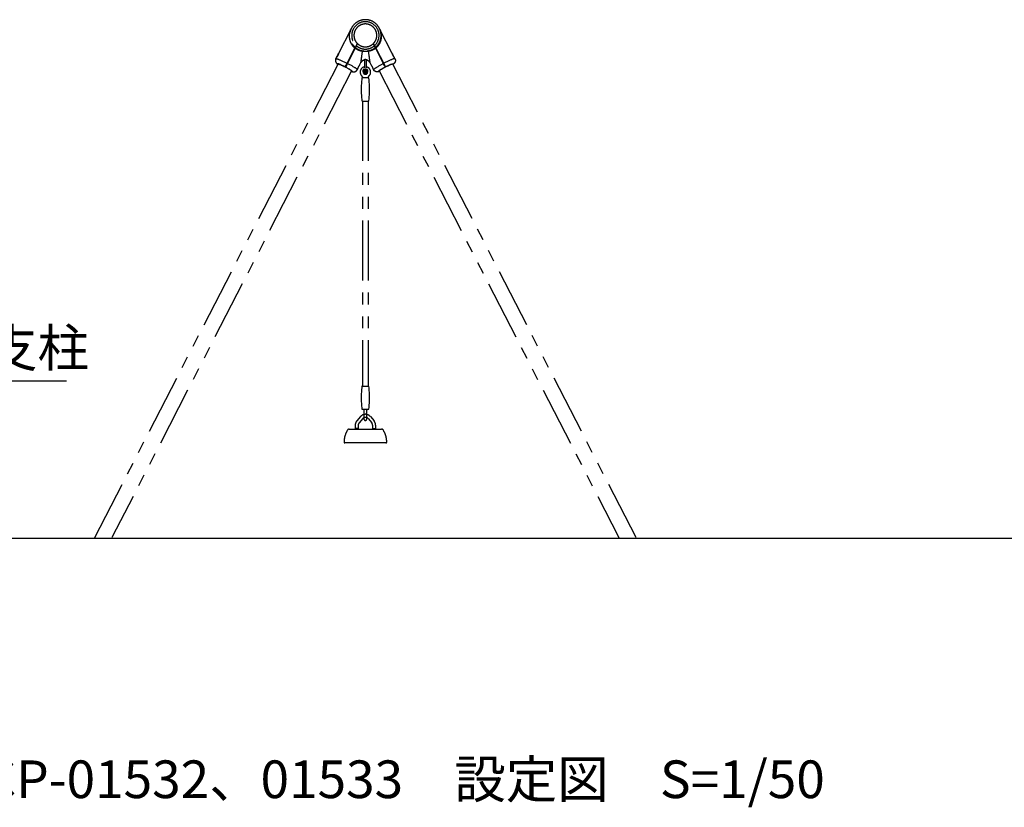
# Model space of a CAD drawing. Extents: x 0 to 29700, y 0 to 21000.
# Drawn here: x 15230 to 19152, y 4268 to 7404 of the extents above; entities that cross this region are included whole.
import ezdxf

# ---------------------------------------------------------------- set-up
doc = ezdxf.new("R2010")
doc.units = 0
doc.header["$LTSCALE"] = 15
doc.linetypes.add('PHANTOM2', pattern=[31.75, 15.875, -3.175, 3.175, -3.175, 3.175, -3.175])
for name, color, linetype in [('P902', 185, 'CONTINUOUS'), ('P_2DIM', 6, 'CONTINUOUS'), ('P_3TEXT', 60, 'CONTINUOUS'), ('P_7THICK', 7, 'CONTINUOUS')]:
    doc.layers.add(name, color=color, linetype=linetype)
doc.styles.add('BIGFONT', font='simplex.shx', dxfattribs={"bigfont": 'bigfont.shx'})
doc.dimstyles.new('DIMBIGFONT$7', dxfattribs={"dimscale": 30, "dimtxt": 3, "dimasz": 2, "dimexe": 1.5, "dimexo": 3, "dimgap": 0.75, "dimtad": 1, "dimdec": 1, "dimdsep": 46, "dimtxsty": 'BIGFONT', "dimsah": 1, "dimcen": 0, "dimclrt": 230, "dimadec": 0, "dimazin": 0, "dimtfac": 0.6, "dimtdec": 1, "dimtofl": 0, "dimtmove": 0, "dimatfit": 3, "dimfxl": 0, "dimtvp": 1, "dimtolj": 1, "dimarcsym": 0})

msp = doc.modelspace()

# ---------------------------------------------------------------- linework, layer by layer
at = {"layer": 'P902', "linetype": 'PHANTOM2'}
for p, q in [((16549.09, 7365.81), (16499.96, 7270.14)), ((16713.83, 7270.2), (16664.72, 7365.81)), ((16569.15, 7299.81), (16570.71, 7298.47)), ((16574.39, 7310.01), (16570.1, 7301.65)), ((16571.65, 7300.29), (16575.89, 7308.55)), ((16637.92, 7308.55), (16642.16, 7300.29)), ((16643.71, 7301.65), (16639.42, 7310.01)), ((16643.09, 7298.46), (16644.66, 7299.81)), ((16643.09, 7298.46), (16643.49, 7297.71)), ((16645.78, 7297.64), (16644.66, 7299.81)), ((16529.92, 7223.42), (16565.04, 7291.81)), ((16566.62, 7290.51), (16531.7, 7222.51)), ((16566.27, 7294.21), (16565.04, 7291.81)), ((16566.33, 7294.31), (16567.91, 7293.01)), ((16645.9, 7293.01), (16647.48, 7294.31)), ((16646.6, 7291.65), (16647.19, 7290.51)), ((16647.19, 7290.51), (16682.11, 7222.51)), ((16648.77, 7291.81), (16647.95, 7293.39)), ((16683.89, 7223.42), (16648.77, 7291.81)), ((15528.89, 5341.91), (16498.21, 7228.02)), ((16492.02, 7254.69), (16489.17, 7249.13)), ((16526.27, 7216.32), (16529.92, 7223.42)), ((16584.94, 7225.48), (16589.11, 7233.61)), ((16602.9, 7246.29), (16602.9, 7213.33)), ((16610.9, 7213.33), (16610.9, 7246.29)), ((16624.7, 7233.61), (16628.87, 7225.48)), ((16687.54, 7216.32), (16683.89, 7223.42)), ((17684.92, 5341.91), (16715.59, 7228.02)), ((16724.64, 7249.13), (16721.79, 7254.69)), ((16552.07, 7200.44), (15596.91, 5341.91)), ((16574.56, 7205.28), (16577.84, 7211.66)), ((16597.09, 7199.91), (16601.99, 7191.41)), ((16597.09, 7199.91), (16601.99, 7191.41)), ((16601.75, 7196.55), (16602.69, 7197.21)), ((16601.75, 7196.55), (16602.69, 7197.21)), ((16603.96, 7193.42), (16601.75, 7196.55)), ((16603.96, 7193.42), (16601.75, 7196.55)), ((16601.99, 7191.41), (16611.81, 7191.41)), ((16601.99, 7191.41), (16611.81, 7191.41)), ((16602.69, 7197.21), (16604.77, 7194.24)), ((16602.69, 7197.21), (16604.77, 7194.24)), ((16605.4, 7195.14), (16605.4, 7204.68)), ((16605.4, 7195.14), (16605.4, 7204.68)), ((16605.75, 7203.92), (16605.75, 7194.64)), ((16605.75, 7203.92), (16605.75, 7194.64)), ((16606.9, 7204.52), (16606.9, 7194.64)), ((16606.9, 7204.52), (16606.9, 7194.64)), ((16608.05, 7203.92), (16608.05, 7194.64)), ((16608.05, 7203.92), (16608.05, 7194.64)), ((16608.4, 7195.14), (16608.4, 7204.68)), ((16608.4, 7195.14), (16608.4, 7204.68)), ((16609.03, 7194.24), (16610.53, 7196.38)), ((16609.03, 7194.24), (16610.53, 7196.38)), ((16611.47, 7195.72), (16609.85, 7193.42)), ((16611.47, 7195.72), (16609.85, 7193.42)), ((16610.53, 7196.38), (16611.47, 7195.72)), ((16610.53, 7196.38), (16611.47, 7195.72)), ((16611.81, 7191.41), (16616.72, 7199.91)), ((16611.81, 7191.41), (16616.72, 7199.91)), ((16635.97, 7211.66), (16639.25, 7205.28)), ((16661.74, 7200.44), (17616.9, 5341.91)), ((16619.1, 7172.91), (16594.69, 7172.91)), ((16594.69, 7080.41), (16619.1, 7080.41)), ((16595.4, 7080.41), (16595.4, 5945.24)), ((16618.4, 7080.41), (16618.4, 5945.24)), ((16602.05, 5811.7), (16602.05, 5843.66)), ((16611.75, 5843.66), (16611.75, 5811.7)), ((16586.98, 5823.68), (16572.48, 5806.4)), ((16596.17, 5815.97), (16581.67, 5798.69)), ((16605.34, 5808.74), (16608.45, 5808.74)), ((16617.62, 5815.97), (16632.12, 5798.69)), ((16626.82, 5823.69), (16641.32, 5806.4)), ((16542.9, 5774.37), (16670.87, 5774.37)), ((16566.4, 5789.69), (16566.4, 5776.37)), ((16578.4, 5776.37), (16566.4, 5776.37)), ((16567.4, 5776.37), (16567.4, 5774.37)), ((16577.4, 5776.37), (16577.4, 5774.37)), ((16578.4, 5789.69), (16578.4, 5776.37)), ((16635.4, 5789.69), (16635.4, 5776.37)), ((16635.4, 5776.37), (16647.4, 5776.37)), ((16636.4, 5776.37), (16636.4, 5774.37)), ((16646.4, 5776.37), (16646.4, 5774.37)), ((16647.4, 5789.69), (16647.4, 5776.37)), ((16688.9, 5719.37), (16524.9, 5719.37))]:
    msp.add_line(p, q, dxfattribs=at)
at = {"layer": 'P902', "linetype": 'PHANTOM2', "flags": 128}
for points in [[(16574.73, 7306.3), (16574.56, 7306.46), (16573.22, 7307.73)], [(16640.59, 7307.73), (16639.25, 7306.46), (16639.08, 7306.3)], [(16499.96, 7270.14), (16499.98, 7270.2), (16500.04, 7270.24), (16500.02, 7270.03), (16499.94, 7269.6), (16499.77, 7268.93), (16499.54, 7268.09), (16499.22, 7267.04), (16498.82, 7265.87), (16498.33, 7264.56), (16497.78, 7263.22), (16497.14, 7261.82), (16496.47, 7260.5), (16495.75, 7259.2), (16495.04, 7258.04), (16494.33, 7256.98), (16493.67, 7256.07), (16493.06, 7255.31), (16492.56, 7254.75), (16492.17, 7254.37), (16491.87, 7254.2), (16491.87, 7254.2)], [(16489.17, 7249.13), (16489.23, 7249.22), (16489.54, 7249.39), (16490.07, 7249.46), (16490.8, 7249.41), (16491.73, 7249.26), (16492.87, 7248.99), (16494.19, 7248.62), (16495.7, 7248.14), (16497.39, 7247.56), (16499.25, 7246.88), (16501.27, 7246.1), (16503.44, 7245.23), (16505.75, 7244.27), (16508.19, 7243.22), (16510.75, 7242.1), (16513.41, 7240.9), (16516.16, 7239.63), (16518.99, 7238.31), (16521.89, 7236.92), (16524.83, 7235.49), (16527.81, 7234.02), (16530.8, 7232.52), (16533.81, 7230.99)], [(16526.37, 7216.52), (16523.88, 7217.79), (16521.39, 7219.03), (16518.93, 7220.23), (16516.52, 7221.39), (16514.16, 7222.5), (16511.89, 7223.54), (16509.71, 7224.51), (16507.64, 7225.41), (16505.69, 7226.22), (16503.89, 7226.95), (16502.23, 7227.58), (16500.74, 7228.12), (16499.43, 7228.55), (16498.3, 7228.87), (16497.36, 7229.09), (16496.62, 7229.2), (16496.09, 7229.2), (16495.77, 7229.09), (16495.65, 7228.87), (16495.75, 7228.54), (16496.06, 7228.1), (16496.58, 7227.57), (16497.3, 7226.93), (16497.56, 7226.73)], [(16497.95, 7227.5), (16497.9, 7227.59), (16497.91, 7227.85), (16498.12, 7228.01), (16498.53, 7228.05), (16499.15, 7228), (16499.97, 7227.83), (16500.97, 7227.56), (16502.16, 7227.18), (16503.52, 7226.71), (16505.05, 7226.13), (16506.73, 7225.47), (16508.55, 7224.71), (16510.49, 7223.88), (16512.54, 7222.96), (16514.69, 7221.98), (16516.92, 7220.94), (16519.21, 7219.84), (16521.54, 7218.7), (16523.9, 7217.52), (16526.27, 7216.32)], [(16574.56, 7205.28), (16574.6, 7205.38), (16574.55, 7205.74), (16574.3, 7206.2), (16573.84, 7206.77), (16573.17, 7207.44), (16572.29, 7208.2), (16571.22, 7209.06), (16569.95, 7210.01), (16568.49, 7211.04), (16566.85, 7212.16), (16565.04, 7213.35), (16563.07, 7214.6), (16560.94, 7215.92), (16558.67, 7217.3), (16556.27, 7218.72), (16553.74, 7220.18), (16551.11, 7221.68), (16548.38, 7223.21), (16545.58, 7224.76), (16542.7, 7226.32), (16539.77, 7227.88), (16536.8, 7229.44), (16535.58, 7230.07)], [(16639.25, 7205.28), (16639.21, 7205.38), (16639.25, 7205.74), (16639.51, 7206.2), (16639.97, 7206.77), (16640.64, 7207.44), (16641.52, 7208.2), (16642.59, 7209.06), (16643.86, 7210.01), (16645.32, 7211.04), (16646.95, 7212.16), (16648.76, 7213.35), (16650.74, 7214.6), (16652.87, 7215.92), (16655.14, 7217.3), (16657.54, 7218.72), (16660.06, 7220.18), (16662.7, 7221.68), (16665.42, 7223.21), (16668.23, 7224.76), (16671.11, 7226.32), (16674.04, 7227.88), (16677.01, 7229.44), (16678.22, 7230.07)], [(16724.64, 7249.13), (16724.58, 7249.22), (16724.27, 7249.39), (16723.74, 7249.46), (16723.01, 7249.41), (16722.08, 7249.26), (16720.94, 7248.99), (16719.62, 7248.62), (16718.11, 7248.14), (16716.42, 7247.56), (16714.56, 7246.88), (16712.54, 7246.1), (16710.37, 7245.23), (16708.06, 7244.27), (16705.62, 7243.22), (16703.06, 7242.1), (16700.4, 7240.9), (16697.65, 7239.63), (16694.82, 7238.31), (16691.92, 7236.92), (16688.98, 7235.49), (16686, 7234.02), (16683, 7232.52), (16680, 7230.99)], [(16687.43, 7216.52), (16689.93, 7217.79), (16692.41, 7219.03), (16694.87, 7220.23), (16697.29, 7221.39), (16699.64, 7222.5), (16701.92, 7223.54), (16704.1, 7224.51), (16706.17, 7225.41), (16708.12, 7226.22), (16709.92, 7226.95), (16711.58, 7227.58), (16713.07, 7228.12), (16714.38, 7228.55), (16715.51, 7228.87), (16716.45, 7229.09), (16717.18, 7229.2), (16717.72, 7229.2), (16718.04, 7229.09), (16718.16, 7228.87), (16718.06, 7228.54), (16717.75, 7228.1), (16717.23, 7227.57), (16716.51, 7226.93), (16716.25, 7226.73)], [(16715.86, 7227.5), (16715.91, 7227.59), (16715.9, 7227.85), (16715.69, 7228.01), (16715.27, 7228.05), (16714.66, 7228), (16713.84, 7227.83), (16712.84, 7227.56), (16711.65, 7227.18), (16710.29, 7226.71), (16708.76, 7226.13), (16707.08, 7225.47), (16705.26, 7224.71), (16703.32, 7223.88), (16701.27, 7222.96), (16699.12, 7221.98), (16696.89, 7220.94), (16694.6, 7219.84), (16692.27, 7218.7), (16689.9, 7217.52), (16687.54, 7216.32)], [(16551.73, 7199.8), (16551.96, 7199.83), (16552.17, 7199.98), (16552.17, 7200.24), (16551.97, 7200.61), (16551.57, 7201.08), (16550.96, 7201.64), (16550.15, 7202.3), (16549.15, 7203.05), (16547.97, 7203.88), (16546.62, 7204.79), (16545.1, 7205.76), (16543.42, 7206.8), (16541.61, 7207.89), (16539.67, 7209.03), (16537.62, 7210.21), (16535.48, 7211.41), (16533.25, 7212.63), (16530.97, 7213.86), (16528.63, 7215.1), (16528.05, 7215.4)], [(16528.15, 7215.6), (16528.86, 7215.23), (16531.32, 7213.93), (16533.73, 7212.63), (16536.08, 7211.35), (16538.35, 7210.08), (16540.52, 7208.83), (16542.58, 7207.63), (16544.52, 7206.47), (16546.32, 7205.36), (16547.96, 7204.32), (16549.43, 7203.34), (16550.74, 7202.44), (16551.85, 7201.63), (16552.78, 7200.9), (16553.5, 7200.26), (16554.02, 7199.73), (16554.33, 7199.29), (16554.42, 7198.96), (16554.31, 7198.74), (16553.99, 7198.63), (16553.45, 7198.63), (16552.72, 7198.74), (16551.78, 7198.96), (16551.36, 7199.08)], [(16685.66, 7215.6), (16684.95, 7215.23), (16682.49, 7213.93), (16680.08, 7212.63), (16677.73, 7211.35), (16675.46, 7210.08), (16673.29, 7208.83), (16671.22, 7207.63), (16669.29, 7206.47), (16667.49, 7205.36), (16665.85, 7204.32), (16664.37, 7203.34), (16663.07, 7202.44), (16661.96, 7201.63), (16661.03, 7200.9), (16660.31, 7200.26), (16659.79, 7199.73), (16659.48, 7199.29), (16659.38, 7198.96), (16659.5, 7198.74), (16659.82, 7198.63), (16660.35, 7198.63), (16661.09, 7198.74), (16662.03, 7198.96), (16662.45, 7199.08)], [(16662.07, 7199.8), (16661.85, 7199.83), (16661.64, 7199.98), (16661.63, 7200.24), (16661.84, 7200.61), (16662.24, 7201.08), (16662.85, 7201.64), (16663.66, 7202.3), (16664.66, 7203.05), (16665.84, 7203.88), (16667.19, 7204.79), (16668.71, 7205.76), (16670.38, 7206.8), (16672.2, 7207.89), (16674.13, 7209.03), (16676.18, 7210.21), (16678.33, 7211.41), (16680.55, 7212.63), (16682.84, 7213.86), (16685.18, 7215.1), (16685.76, 7215.4)]]:
    msp.add_lwpolyline(points, dxfattribs=at)
at = {"layer": 'P902', "linetype": 'PHANTOM2'}
msp.add_lwpolyline([(16619.1, 5945.24, -0.3841675), (16621.09, 5943.45, -0.0518774), (16621.09, 5854.53, -0.3841675), (16619.1, 5852.74), (16594.69, 5852.74, -0.3841675), (16592.7, 5854.53, -0.0518774), (16592.7, 5943.45, -0.3841675), (16594.69, 5945.24)], format="xyb", close=True, dxfattribs=at)
for radius in [8.5, 8.5, 5, 5, 4, 4]:
    msp.add_circle((16606.9, 7199.91), radius, dxfattribs=at)
for centre, radius, start, end in [((16606.9, 7341.91), 62.55, 310.44525, 229.55475), ((16606.9, 7341.91), 54.55, 312.4343, 227.5657), ((16606.9, 7341.91), 45.55, 315.54561, 224.45439), ((16606.9, 7341.91), 54.55, 229.7324, 310.2676), ((16606.9, 7341.91), 45.55, 227.08596, 312.91404), ((16606.9, 7341.91), 62.55, 231.43005, 308.56995), ((16597.5, 7277.77), 2.31, 91.50569, 168.51547), ((16616.31, 7277.77), 2.31, 11.48453, 88.49431), ((16584.57, 7225.67), 0.416, 302.67595, 332.39122), ((16606.9, 7195.91), 21, 100.96953, 229.82223), ((16606.9, 7224.47), 20, 116.83073, 152.81735), ((16606.9, 7195.91), 21, 310.17777, 79.00837), ((16606.9, 7224.47), 20, 27.18265, 63.31824), ((16629.24, 7225.67), 0.416, 207.60878, 237.32405), ((16577.47, 7211.86), 0.418, 303.19954, 6.03476), ((16586.9, 7172.23), 10, 3.93036, 49.82223), ((16606.9, 7199.91), 10, 131.81031, 48.18969), ((16606.9, 7195.91), 9, 182.33105, 357.55505), ((16605.18, 7194.64), 1.72, 225, 0), ((16605.18, 7194.64), 1.72, 225, 0), ((16605.18, 7194.64), 0.575, 225, 0), ((16605.18, 7194.64), 0.575, 225, 0), ((16608.63, 7194.64), 1.72, 180, 315), ((16608.63, 7194.64), 1.72, 180, 315), ((16608.63, 7194.64), 0.575, 180, 315), ((16608.63, 7194.64), 0.575, 180, 315), ((16626.9, 7172.23), 10, 130.17777, 176.06964), ((16636.34, 7211.86), 0.418, 173.96524, 236.80046), ((17020.03, 7126.66), 429.63, 174.06061, 185.93939), ((16594.69, 7170.91), 2, 90, 174.06061), ((16619.1, 7170.91), 2, 5.93939, 90), ((16193.76, 7126.66), 429.63, 354.06061, 5.93939), ((16594.69, 7082.41), 2, 185.93939, 256.68047), ((16594.69, 7082.41), 2, 256.68047, 270), ((16594.69, 7082.41), 2, 256.68047, 270), ((16619.1, 7082.41), 2, 270, 283.31953), ((16619.1, 7082.41), 2, 270, 283.31953), ((16619.1, 7082.41), 2, 283.31953, 354.06061), ((16597.05, 5848.3), 5, 359.99966, 62.67386), ((16616.75, 5848.3), 5, 117.32614, 180.00034), ((16592.4, 5789.69), 26, 140, 180), ((16606.9, 5806.97), 26, 40, 140.00198), ((16606.9, 5806.97), 14, 40, 140.00198), ((16603.05, 5811.7), 1, 180, 205.79055), ((16606.65, 5813.44), 5, 205.79055, 244.2266), ((16605.34, 5810.74), 2, 244.2266, 270), ((16608.45, 5810.74), 2, 270, 295.7734), ((16607.15, 5813.44), 5, 295.7734, 334.20945), ((16610.75, 5811.7), 1, 334.20945, 0), ((16621.4, 5789.69), 26, 0, 40), ((16612.52, 5721.98), 90.63, 147.5366, 179.75043), ((16542.89, 5766.28), 8.09, 89.88697, 147.56542), ((16592.4, 5789.69), 14, 140, 180), ((16621.4, 5789.69), 14, 0, 40), ((16670.91, 5766.28), 8.09, 32.43458, 90.11303), ((16601.27, 5721.98), 90.63, 0.24957, 32.46341), ((16524.9, 5722.37), 3, 180, 270), ((16688.9, 5722.37), 3, 270, 0)]:
    msp.add_arc(centre, radius, start, end, dxfattribs=at)
for centre, major_axis, ratio, start_param, end_param in [((16606.9, 7373.33), (17.8, 139.72), 0.0042874, 3.1534212, 3.964399), ((16606.9, 7373.33), (-17.8, 139.72), 0.0042874, 2.3187863, 3.1297641), ((16531.6, 7226.68), (39.13, 68.19), 0.6094413, 4.8371359, 4.9318644), ((16545.78, 7254.31), (37.12, 78.79), 0.5503774, 4.5071671, 4.6018956), ((16668.03, 7254.31), (-37.12, 78.79), 0.5503774, 1.6812897, 1.7760182), ((16682.21, 7226.68), (-39.13, 68.19), 0.6094413, 1.3513209, 1.4460494)]:
    msp.add_ellipse(centre, major_axis=major_axis, ratio=ratio, start_param=start_param, end_param=end_param, dxfattribs=at)
for points, knots in [([(16565.04, 7291.81), (16563.86, 7292.87), (16561.48, 7295.01), (16559.06, 7297.68), (16556.93, 7300.26), (16555.07, 7302.72), (16552.87, 7306.06), (16550.91, 7309.54), (16549.05, 7313.38), (16547.37, 7317.56), (16545.95, 7322.09), (16544.87, 7326.67), (16544.04, 7331.92), (16543.61, 7337.78), (16543.77, 7344.23), (16544.54, 7350.58), (16545.75, 7356.11), (16546.94, 7360.09), (16547.83, 7362.64), (16548.38, 7364.08), (16548.77, 7365.04), (16548.99, 7365.59), (16549.12, 7365.9), (16549.09, 7365.82), (16549.09, 7365.81)], [0, 0, 0, 0, 0.0504676, 0.1016185, 0.1146745, 0.1578578, 0.2013699, 0.2458107, 0.2905272, 0.3455649, 0.4009912, 0.457481, 0.5142761, 0.5951817, 0.6767482, 0.7601737, 0.8441605, 0.9010398, 0.9296372, 0.9583803, 0.9706582, 0.9831489, 0.997564, 1, 1, 1, 1]), ([(16664.72, 7365.81), (16664.72, 7365.82), (16664.68, 7365.9), (16664.81, 7365.59), (16665.04, 7365.05), (16665.42, 7364.09), (16665.97, 7362.66), (16666.86, 7360.12), (16668.04, 7356.19), (16669.23, 7350.78), (16670.01, 7344.51), (16670.21, 7337.99), (16669.79, 7332.05), (16668.96, 7326.79), (16667.9, 7322.26), (16666.48, 7317.68), (16664.8, 7313.46), (16662.95, 7309.64), (16661.02, 7306.2), (16658.81, 7302.81), (16656.09, 7299.22), (16652.8, 7295.46), (16650.12, 7293.03), (16648.77, 7291.81)], [0, 0, 0, 0, 0.0024361, 0.0168515, 0.0290832, 0.0416211, 0.0698572, 0.0983362, 0.1558439, 0.236908, 0.3184773, 0.4017663, 0.4857355, 0.5408932, 0.5963205, 0.652708, 0.7094893, 0.7527605, 0.7962739, 0.8406394, 0.8853458, 0.9422051, 1, 1, 1, 1]), ([(16570.1, 7301.65), (16569.92, 7301.3), (16569.74, 7300.96), (16569.39, 7300.29), (16569.22, 7299.96), (16568.91, 7299.34), (16568.76, 7299.04), (16568.47, 7298.49), (16568.34, 7298.24), (16568.1, 7297.76), (16567.98, 7297.53), (16567.77, 7297.11), (16567.67, 7296.92), (16567.39, 7296.38), (16567.23, 7296.07), (16566.96, 7295.54), (16566.84, 7295.31), (16566.65, 7294.94), (16566.57, 7294.79), (16566.39, 7294.43), (16566.33, 7294.31), (16566.33, 7294.31)], [0, 0, 0, 0, 0.0625, 0.0625, 0.125, 0.125, 0.1875, 0.1875, 0.25, 0.25, 0.3125, 0.3125, 0.375, 0.375, 0.5, 0.5, 0.625, 0.625, 0.75, 0.75, 1, 1, 1, 1]), ([(16567.91, 7293.01), (16567.91, 7293.01), (16567.96, 7293.12), (16568.15, 7293.48), (16568.22, 7293.63), (16568.36, 7293.9), (16568.42, 7294), (16568.53, 7294.23), (16568.59, 7294.35), (16568.8, 7294.74), (16568.95, 7295.05), (16569.32, 7295.77), (16569.53, 7296.18), (16569.9, 7296.89), (16570.03, 7297.15), (16570.31, 7297.69), (16570.46, 7297.98), (16570.7, 7298.44), (16570.78, 7298.6), (16570.94, 7298.93), (16571.03, 7299.09), (16571.29, 7299.59), (16571.47, 7299.94), (16571.65, 7300.29)], [0, 0, 0, 0, 0.25, 0.25, 0.375, 0.375, 0.4375, 0.4375, 0.5, 0.5, 0.625, 0.625, 0.75, 0.75, 0.8125, 0.8125, 0.875, 0.875, 0.90625, 0.90625, 0.9375, 0.9375, 1, 1, 1, 1]), ([(16642.16, 7300.29), (16642.34, 7299.94), (16642.52, 7299.6), (16642.86, 7298.93), (16643.03, 7298.6), (16643.35, 7297.98), (16643.5, 7297.69), (16643.78, 7297.14), (16643.91, 7296.89), (16644.28, 7296.18), (16644.49, 7295.76), (16644.85, 7295.05), (16645.01, 7294.75), (16645.28, 7294.22), (16645.39, 7294), (16645.58, 7293.63), (16645.66, 7293.48), (16645.84, 7293.12), (16645.9, 7293.01), (16645.9, 7293.01)], [0, 0, 0, 0, 0.0625, 0.0625, 0.125, 0.125, 0.1875, 0.1875, 0.25, 0.25, 0.375, 0.375, 0.5, 0.5, 0.625, 0.625, 0.75, 0.75, 1, 1, 1, 1]), ([(16647.48, 7294.31), (16647.48, 7294.31), (16647.42, 7294.43), (16647.24, 7294.79), (16647.16, 7294.94), (16647.02, 7295.22), (16646.97, 7295.32), (16646.85, 7295.54), (16646.79, 7295.67), (16646.58, 7296.07), (16646.42, 7296.38), (16646.05, 7297.1), (16645.84, 7297.51), (16645.47, 7298.23), (16645.33, 7298.49), (16645.05, 7299.04), (16644.9, 7299.33), (16644.66, 7299.8), (16644.58, 7299.96), (16644.41, 7300.28), (16644.33, 7300.45), (16644.07, 7300.95), (16643.89, 7301.3), (16643.71, 7301.65)], [0, 0, 0, 0, 0.25, 0.25, 0.375, 0.375, 0.4375, 0.4375, 0.5, 0.5, 0.625, 0.625, 0.75, 0.75, 0.8125, 0.8125, 0.875, 0.875, 0.90625, 0.90625, 0.9375, 0.9375, 1, 1, 1, 1]), ([(16491.87, 7254.2), (16491.86, 7254.24), (16491.84, 7254.3), (16491.99, 7254.65), (16492.29, 7255.18), (16492.72, 7255.89), (16493.26, 7256.76), (16493.9, 7257.78), (16494.6, 7258.94), (16495.33, 7260.19), (16496.07, 7261.52), (16496.77, 7262.86), (16497.43, 7264.19), (16498.02, 7265.46), (16498.55, 7266.66), (16498.99, 7267.73), (16499.36, 7268.67), (16499.65, 7269.39), (16499.81, 7269.82), (16499.86, 7269.92), (16499.86, 7269.93)], [0, 0, 0, 0, 0.05728015, 0.11623442, 0.17351139, 0.23242187, 0.29022816, 0.34967062, 0.40814879, 0.46834401, 0.52639985, 0.58619212, 0.64336834, 0.70220363, 0.75942392, 0.81825437, 0.87636006, 0.93612693, 0.99459433, 1, 1, 1, 1]), ([(16566.62, 7290.51), (16566.71, 7290.67), (16566.79, 7290.84), (16566.96, 7291.16), (16567.04, 7291.32), (16567.19, 7291.62), (16567.27, 7291.77), (16567.41, 7292.04), (16567.47, 7292.16), (16567.59, 7292.39), (16567.64, 7292.5), (16567.74, 7292.68), (16567.78, 7292.76), (16567.84, 7292.88), (16567.86, 7292.93), (16567.9, 7292.99), (16567.91, 7293.01), (16567.91, 7293.01)], [0, 0, 0, 0, 0.125, 0.125, 0.25, 0.25, 0.375, 0.375, 0.5, 0.5, 0.625, 0.625, 0.75, 0.75, 0.875, 0.875, 1, 1, 1, 1]), ([(16595.24, 7278.23), (16594.69, 7278.31), (16594.14, 7278.39), (16593.02, 7278.58), (16592.45, 7278.69), (16590.73, 7279.02), (16589.57, 7279.29), (16587.2, 7279.91), (16586, 7280.26), (16584.17, 7280.87), (16583.56, 7281.08), (16582.33, 7281.53), (16581.7, 7281.77), (16578.59, 7283.04), (16576.13, 7284.24), (16572.49, 7286.36), (16571.29, 7287.12), (16569.5, 7288.34), (16568.91, 7288.76), (16567.75, 7289.62), (16567.18, 7290.06), (16566.62, 7290.51)], [0, 0, 0, 0, 0.0625, 0.0625, 0.125, 0.125, 0.25, 0.25, 0.375, 0.375, 0.4375, 0.4375, 0.5, 0.5, 0.75, 0.75, 0.875, 0.875, 0.9375, 0.9375, 1, 1, 1, 1]), ([(16618.57, 7278.23), (16618.16, 7278.2), (16617.74, 7278.17), (16616.88, 7278.12), (16616.43, 7278.09), (16615.06, 7278), (16614.11, 7277.95), (16612.63, 7277.89), (16612.12, 7277.87), (16611.09, 7277.84), (16610.57, 7277.83), (16609.01, 7277.79), (16607.96, 7277.78), (16606.35, 7277.78), (16605.82, 7277.78), (16604.76, 7277.8), (16604.23, 7277.8), (16602.68, 7277.84), (16601.66, 7277.87), (16600.17, 7277.93), (16599.68, 7277.96), (16598.73, 7278.01), (16598.27, 7278.03), (16596.91, 7278.11), (16596.05, 7278.17), (16595.24, 7278.23)], [0, 0, 0, 0, 0.0625, 0.0625, 0.125, 0.125, 0.25, 0.25, 0.3125, 0.3125, 0.375, 0.375, 0.5, 0.5, 0.5625, 0.5625, 0.625, 0.625, 0.75, 0.75, 0.8125, 0.8125, 0.875, 0.875, 1, 1, 1, 1]), ([(16647.19, 7290.51), (16646.06, 7289.6), (16644.88, 7288.73), (16642.5, 7287.11), (16641.3, 7286.35), (16637.67, 7284.24), (16635.21, 7283.04), (16632.1, 7281.77), (16631.47, 7281.53), (16630.24, 7281.08), (16629.63, 7280.86), (16627.8, 7280.26), (16626.6, 7279.91), (16624.24, 7279.29), (16623.07, 7279.02), (16621.35, 7278.69), (16620.79, 7278.58), (16619.67, 7278.39), (16619.12, 7278.31), (16618.57, 7278.23)], [0, 0, 0, 0, 0.125, 0.125, 0.25, 0.25, 0.5, 0.5, 0.5625, 0.5625, 0.625, 0.625, 0.75, 0.75, 0.875, 0.875, 0.9375, 0.9375, 1, 1, 1, 1]), ([(16645.9, 7293.01), (16645.9, 7293.01), (16645.91, 7292.99), (16645.94, 7292.93), (16645.97, 7292.88), (16646.03, 7292.76), (16646.07, 7292.68), (16646.16, 7292.5), (16646.22, 7292.4), (16646.34, 7292.17), (16646.4, 7292.04), (16646.54, 7291.77), (16646.61, 7291.62), (16646.85, 7291.17), (16647.02, 7290.84), (16647.19, 7290.51)], [0, 0, 0, 0, 0.125, 0.125, 0.25, 0.25, 0.375, 0.375, 0.5, 0.5, 0.625, 0.625, 0.75, 0.75, 1, 1, 1, 1]), ([(16648.77, 7291.81), (16648.68, 7291.98), (16648.6, 7292.14), (16648.43, 7292.46), (16648.35, 7292.62), (16648.19, 7292.92), (16648.12, 7293.07), (16647.98, 7293.34), (16647.92, 7293.46), (16647.8, 7293.7), (16647.75, 7293.8), (16647.65, 7293.98), (16647.61, 7294.06), (16647.55, 7294.18), (16647.52, 7294.23), (16647.49, 7294.3), (16647.48, 7294.31), (16647.48, 7294.31)], [0, 0, 0, 0, 0.125, 0.125, 0.25, 0.25, 0.375, 0.375, 0.5, 0.5, 0.625, 0.625, 0.75, 0.75, 0.875, 0.875, 1, 1, 1, 1]), ([(16713.83, 7270.2), (16713.78, 7270.23), (16713.75, 7270.26), (16713.78, 7270.06), (16713.86, 7269.64), (16714.02, 7268.97), (16714.26, 7268.11), (16714.57, 7267.07), (16714.98, 7265.87), (16715.46, 7264.58), (16716.02, 7263.21), (16716.65, 7261.84), (16717.34, 7260.48), (16718.05, 7259.2), (16718.78, 7258.01), (16719.49, 7256.96), (16720.16, 7256.04), (16720.76, 7255.28), (16721.27, 7254.71), (16721.73, 7254.26), (16721.86, 7254.23), (16721.93, 7254.2)], [0, 0, 0, 0, 0.0127224, 0.0668596, 0.1188296, 0.1722895, 0.2246107, 0.2784047, 0.3315044, 0.3861397, 0.4392543, 0.4939559, 0.5462622, 0.6001092, 0.6520545, 0.705472, 0.7580548, 0.8121239, 0.8653557, 0.9201482, 1, 1, 1, 1]), ([(16721.93, 7254.2), (16721.97, 7254.22), (16721.96, 7254.28), (16721.91, 7254.43), (16721.89, 7254.49), (16721.82, 7254.64), (16721.78, 7254.72), (16721.63, 7255), (16721.5, 7255.22), (16721.18, 7255.74), (16721, 7256.04), (16720.59, 7256.7), (16720.37, 7257.06), (16720, 7257.64), (16719.88, 7257.85), (16719.62, 7258.26), (16719.49, 7258.48), (16719.1, 7259.13), (16718.83, 7259.59), (16718.42, 7260.31), (16718.28, 7260.55), (16718.01, 7261.04), (16717.74, 7261.53), (16717.47, 7262.03), (16717.21, 7262.53), (16717.08, 7262.79), (16716.7, 7263.54), (16716.45, 7264.04), (16716.11, 7264.77), (16716, 7265.01), (16715.78, 7265.48), (16715.68, 7265.72), (16715.38, 7266.4), (16715.19, 7266.83), (16714.94, 7267.43), (16714.86, 7267.63), (16714.71, 7268), (16714.64, 7268.18), (16714.44, 7268.68), (16714.33, 7268.97), (16714.18, 7269.36), (16714.13, 7269.48), (16714.05, 7269.69), (16714.01, 7269.78), (16713.91, 7270.02), (16713.86, 7270.13), (16713.83, 7270.2)], [0, 0, 0, 0, 0.0625, 0.0625, 0.09375, 0.09375, 0.125, 0.125, 0.1875, 0.1875, 0.25, 0.25, 0.3125, 0.3125, 0.34375, 0.34375, 0.375, 0.375, 0.4375, 0.4375, 0.46875, 0.46875, 0.5, 0.53125, 0.53125, 0.5625, 0.5625, 0.625, 0.625, 0.65625, 0.65625, 0.6875, 0.6875, 0.75, 0.75, 0.78125, 0.78125, 0.8125, 0.8125, 0.875, 0.875, 0.90625, 0.90625, 0.9375, 0.9375, 1, 1, 1, 1]), ([(16489.17, 7249.13), (16489.06, 7248.87), (16488.64, 7248.1), (16488.15, 7246.72), (16487.72, 7245.03), (16487.5, 7243.34), (16487.46, 7241.69), (16487.59, 7240.09), (16487.88, 7238.56), (16488.3, 7237.12), (16488.82, 7235.78), (16489.43, 7234.57), (16490.09, 7233.48), (16490.79, 7232.49), (16491.52, 7231.6), (16492.28, 7230.75), (16493.14, 7229.91), (16494.16, 7228.99), (16495.46, 7227.93), (16496.6, 7227.08), (16497.32, 7226.57), (16497.43, 7226.49)], [0, 0, 0, 0, 0.01263541, 0.03912652, 0.06496158, 0.09020167, 0.11489077, 0.13905307, 0.16269124, 0.18579155, 0.20833183, 0.23032972, 0.25194452, 0.2735936, 0.29583276, 0.31959796, 0.34635008, 0.37849295, 0.42095933, 0.4741729, 0.48363996, 0.48363996, 0.48363996, 0.48363996]), ([(16531.7, 7222.51), (16531.37, 7221.86), (16530.7, 7220.55), (16529.68, 7218.58), (16528.79, 7216.85), (16528.26, 7215.81), (16528.05, 7215.4)], [0, 0, 0, 0, 0.09993846, 0.19987698, 0.31351703, 0.39264885, 0.39264885, 0.39264885, 0.39264885]), ([(16531.76, 7222.62), (16531.79, 7222.69), (16531.96, 7223.02), (16532.36, 7223.78), (16532.92, 7224.89), (16533.56, 7226.12), (16534.23, 7227.43), (16534.83, 7228.6), (16535.2, 7229.33), (16535.34, 7229.6)], [0, 0, 0, 0, 0.0457422, 0.2161648, 0.3863357, 0.5565058, 0.7264616, 0.8964171, 1, 1, 1, 1]), ([(16597.88, 7242.32), (16598.7, 7242.74), (16599.47, 7243.28), (16600.97, 7244.58), (16601.69, 7245.34), (16602.4, 7246.16)], [0, 0, 0, 0, 0.5, 0.5, 1, 1, 1, 1]), ([(16602.4, 7246.16), (16603.88, 7246.55), (16605.38, 7246.74), (16607.27, 7246.74), (16607.64, 7246.73), (16608.4, 7246.68), (16608.78, 7246.65), (16609.92, 7246.5), (16610.67, 7246.36), (16611.4, 7246.16)], [0, 0, 0, 0, 0.5, 0.5, 0.625, 0.625, 0.75, 0.75, 1, 1, 1, 1]), ([(16611.4, 7246.16), (16612.11, 7245.34), (16612.84, 7244.58), (16614.33, 7243.28), (16615.11, 7242.74), (16615.89, 7242.34)], [0, 0, 0, 0, 0.5, 0.5, 1, 1, 1, 1]), ([(16682.05, 7222.62), (16682.02, 7222.69), (16681.85, 7223.02), (16681.45, 7223.78), (16680.89, 7224.89), (16680.25, 7226.12), (16679.58, 7227.43), (16678.98, 7228.6), (16678.61, 7229.33), (16678.47, 7229.6)], [0, 0, 0, 0, 0.0457422, 0.2161648, 0.3863357, 0.5565058, 0.7264616, 0.8964171, 1, 1, 1, 1]), ([(16682.11, 7222.51), (16682.44, 7221.86), (16683.11, 7220.55), (16684.13, 7218.58), (16685.01, 7216.85), (16685.55, 7215.81), (16685.76, 7215.4)], [0, 0, 0, 0, 0.09993846, 0.19987698, 0.31351703, 0.39264885, 0.39264885, 0.39264885, 0.39264885]), ([(16724.64, 7249.13), (16724.75, 7248.87), (16725.17, 7248.1), (16725.66, 7246.72), (16726.09, 7245.03), (16726.31, 7243.34), (16726.35, 7241.69), (16726.22, 7240.09), (16725.93, 7238.56), (16725.51, 7237.12), (16724.98, 7235.78), (16724.38, 7234.57), (16723.72, 7233.48), (16723.02, 7232.49), (16722.29, 7231.6), (16721.52, 7230.75), (16720.67, 7229.91), (16719.65, 7228.99), (16718.35, 7227.93), (16717.21, 7227.08), (16716.49, 7226.57), (16716.38, 7226.49)], [0, 0, 0, 0, 0.01263541, 0.03912652, 0.06496158, 0.09020167, 0.11489077, 0.13905307, 0.16269124, 0.18579155, 0.20833183, 0.23032972, 0.25194452, 0.2735936, 0.29583276, 0.31959796, 0.34635008, 0.37849295, 0.42095933, 0.4741729, 0.48363996, 0.48363996, 0.48363996, 0.48363996]), ([(16551.24, 7198.84), (16551.52, 7198.74), (16552.47, 7198.42), (16554.02, 7197.94), (16555.68, 7197.5), (16557.14, 7197.21), (16558.36, 7197.03), (16559.58, 7196.92), (16560.84, 7196.89), (16562.18, 7196.97), (16563.59, 7197.16), (16565.06, 7197.5), (16566.56, 7198), (16568.04, 7198.68), (16569.47, 7199.53), (16570.82, 7200.54), (16572.06, 7201.7), (16573.2, 7203.05), (16574.04, 7204.25), (16574.42, 7205.05), (16574.56, 7205.28)], [0.49917083, 0.49917083, 0.49917083, 0.49917083, 0.52038242, 0.572994, 0.62359083, 0.65533602, 0.68308652, 0.70831772, 0.73232086, 0.75610399, 0.78007028, 0.80462096, 0.82975217, 0.85530336, 0.8811181, 0.90708925, 0.93314805, 0.9592596, 0.98795706, 1, 1, 1, 1]), ([(16662.57, 7198.84), (16662.29, 7198.74), (16661.34, 7198.42), (16659.79, 7197.94), (16658.12, 7197.5), (16656.67, 7197.21), (16655.45, 7197.03), (16654.23, 7196.92), (16652.96, 7196.89), (16651.63, 7196.97), (16650.21, 7197.16), (16648.75, 7197.5), (16647.25, 7198), (16645.77, 7198.68), (16644.33, 7199.53), (16642.99, 7200.54), (16641.74, 7201.7), (16640.61, 7203.05), (16639.77, 7204.25), (16639.38, 7205.05), (16639.25, 7205.28)], [0.49917083, 0.49917083, 0.49917083, 0.49917083, 0.52038242, 0.572994, 0.62359083, 0.65533602, 0.68308652, 0.70831772, 0.73232086, 0.75610399, 0.78007028, 0.80462096, 0.82975217, 0.85530336, 0.8811181, 0.90708925, 0.93314805, 0.9592596, 0.98795706, 1, 1, 1, 1]), ([(16602.05, 5843.66), (16602.05, 5843.73), (16602.05, 5843.81), (16602.05, 5843.89), (16602.05, 5843.96), (16602.05, 5844.04), (16602.05, 5844.13), (16602.05, 5844.21), (16602.05, 5844.29), (16602.05, 5844.38), (16602.05, 5844.46), (16602.05, 5844.55), (16602.05, 5844.64), (16602.05, 5844.73), (16602.05, 5844.82), (16602.05, 5844.91), (16602.05, 5845), (16602.05, 5845.09), (16602.05, 5845.19), (16602.05, 5845.28), (16602.05, 5845.38), (16602.05, 5845.48), (16602.05, 5845.52), (16602.05, 5845.57), (16602.05, 5845.62), (16602.05, 5845.65), (16602.05, 5845.67), (16602.05, 5845.7), (16602.05, 5845.72), (16602.05, 5845.75), (16602.05, 5845.77), (16602.05, 5845.87), (16602.05, 5845.97), (16602.05, 5846.07), (16602.05, 5846.17), (16602.05, 5846.28), (16602.05, 5846.38), (16602.05, 5846.58), (16602.05, 5846.79), (16602.05, 5847), (16602.05, 5847.21), (16602.05, 5847.43), (16602.05, 5847.64), (16602.05, 5847.86), (16602.05, 5848.08), (16602.05, 5848.3)], [0, 0, 0, 0, 0.0003411209, 0.0003411209, 0.0003411209, 0.0006822418, 0.0006822418, 0.0006822418, 0.0010233627, 0.0010233627, 0.0010233627, 0.0013644836, 0.0013644836, 0.0013644836, 0.0017056045, 0.0017056045, 0.0017056045, 0.0020467254, 0.0020467254, 0.0020467254, 0.0023878463, 0.0023878463, 0.0023878463, 0.0025584067, 0.0025584067, 0.0025584067, 0.002643687, 0.002643687, 0.002643687, 0.0027289672, 0.0027289672, 0.0027289672, 0.0030700881, 0.0030700881, 0.0030700881, 0.003411209, 0.003411209, 0.003411209, 0.0040934508, 0.0040934508, 0.0040934508, 0.0047756926, 0.0047756926, 0.0047756926, 0.0054579344, 0.0054579344, 0.0054579344, 0.0054579344]), ([(16611.75, 5848.3), (16611.75, 5848.08), (16611.75, 5847.86), (16611.75, 5847.64), (16611.75, 5847.43), (16611.75, 5847.22), (16611.75, 5847.01), (16611.75, 5846.8), (16611.75, 5846.59), (16611.75, 5846.39), (16611.75, 5846.18), (16611.75, 5845.98), (16611.75, 5845.79), (16611.75, 5845.69), (16611.75, 5845.59), (16611.75, 5845.49), (16611.75, 5845.4), (16611.75, 5845.3), (16611.75, 5845.2), (16611.75, 5845.11), (16611.75, 5845.02), (16611.75, 5844.92), (16611.75, 5844.9), (16611.75, 5844.88), (16611.75, 5844.85), (16611.75, 5844.83), (16611.75, 5844.81), (16611.75, 5844.78), (16611.75, 5844.74), (16611.75, 5844.69), (16611.75, 5844.65), (16611.75, 5844.56), (16611.75, 5844.47), (16611.75, 5844.38), (16611.75, 5844.3), (16611.75, 5844.21), (16611.75, 5844.13), (16611.75, 5844.05), (16611.75, 5843.97), (16611.75, 5843.89), (16611.75, 5843.81), (16611.75, 5843.73), (16611.75, 5843.66)], [0, 0, 0, 0, 0.0006808742, 0.0006808742, 0.0006808742, 0.0013617484, 0.0013617484, 0.0013617484, 0.0020426226, 0.0020426226, 0.0020426226, 0.0027234968, 0.0027234968, 0.0027234968, 0.0030639339, 0.0030639339, 0.0030639339, 0.003404371, 0.003404371, 0.003404371, 0.0037448081, 0.0037448081, 0.0037448081, 0.0038299174, 0.0038299174, 0.0038299174, 0.0039150266, 0.0039150266, 0.0039150266, 0.0040852452, 0.0040852452, 0.0040852452, 0.0044256823, 0.0044256823, 0.0044256823, 0.0047661194, 0.0047661194, 0.0047661194, 0.0051065565, 0.0051065565, 0.0051065565, 0.0054469936, 0.0054469936, 0.0054469936, 0.0054469936])]:
    msp.add_open_spline(points, degree=3, knots=knots, dxfattribs=at)
at = {"layer": 'P_7THICK'}
msp.add_line((14753.25, 5339.86), (20485.69, 5339.86), dxfattribs=at)

# ---------------------------------------------------------------- texts
at = {"layer": 'P_2DIM', "color": 230, "insert": (15096.31, 6078.21), "char_height": 150, "attachment_point": 4, "style": 'BIGFONT'}
msp.add_mtext('支柱', dxfattribs=at)
at = {"layer": 'P_3TEXT', "insert": (16761.23, 4360.22), "char_height": 150, "attachment_point": 5, "style": 'BIGFONT'}
msp.add_mtext('CP-01532、01533\u3000設定図\u3000S=1/50', dxfattribs=at)

# ---------------------------------------------------------------- leaders
at = {"layer": 'P_2DIM', "annotation_type": 0, "has_hookline": 1, "hookline_direction": 0, "text_width": 320}
msp.add_leader([(14753.25, 5659.82), (14958.81, 5965.71), (15058.81, 5965.71)], dimstyle='DIMBIGFONT$7', override={"dimscale": 50, "dimtmove": 2}, dxfattribs=at)

doc.saveas('drawing.dxf')
